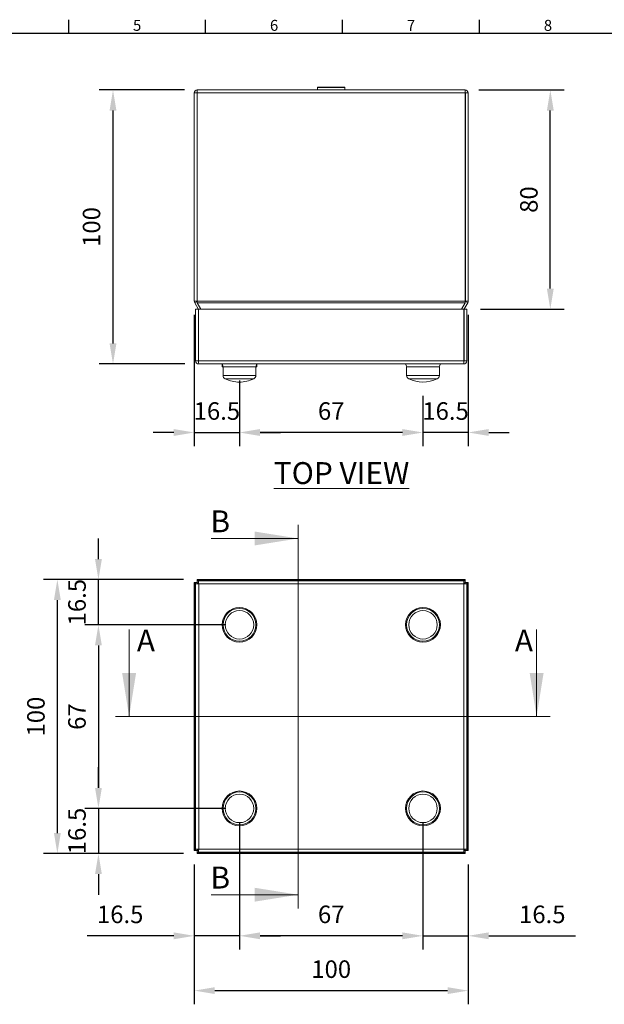
# Model space of a CAD drawing. Units: inches. Extents: x -242 to 598, y 2 to 603.
# Drawn here: x -40 to 174, y 222 to 581 of the extents above; entities that cross this region are included whole.
import ezdxf
from ezdxf.enums import TextEntityAlignment as Align

# ---------------------------------------------------------------- set-up
doc = ezdxf.new("R2010")
doc.units = ezdxf.units.IN
doc.header["$MEASUREMENT"] = 0
doc.layers.add('Dimensions', color=7, linetype='Continuous')
doc.layers.add('Title Block', color=7, linetype='Continuous')
doc.styles.add('ISO Proportional', font='ARIALN.TTF', dxfattribs={"width": 0.8})
doc.styles.add('SLDTEXTSTYLE1', font='romans.shx', dxfattribs={"width": 0.75})
doc.styles.get("Standard").update_dxf_attribs({"font": 'romans.shx', "width": 0.8})
doc.dimstyles.new('SLDDIMSTYLE2', dxfattribs={"dimscale": 5, "dimtxt": 1.28, "dimasz": 1.5, "dimexe": 1, "dimexo": 1, "dimgap": 0.926042, "dimtad": 1, "dimdec": 0, "dimrnd": 1e-09, "dimzin": 12, "dimdsep": 46, "dimtxsty": 'Standard', "dimcen": 2, "dimadec": 0, "dimazin": 3, "dimtfac": 1, "dimtdec": 0, "dimtmove": 0, "dimatfit": 0, "dimfxl": 1, "dimfrac": 2, "dimtolj": 1, "dimtzin": 12, "dimarcsym": 0})

# ---------------------------------------------------------------- blocks, each defined once
blk = doc.blocks.new('ISO A1 title block')
at = {"layer": 'Title Block'}
for p, q in [((220, 574), (220, 579)), ((270, 574), (270, 579)), ((320, 574), (320, 579)), ((370, 574), (370, 579)), ((820, 574), (20, 574))]:
    blk.add_line(p, q, dxfattribs=at)
at = {"layer": 'Title Block', "style": 'ISO Proportional'}
for s, p in [('5', (245, 576.5)), ('6', (295, 576.5)), ('7', (345, 576.5)), ('8', (395, 576.5))]:
    blk.add_text(s, height=4, dxfattribs=at).set_placement(p, align=Align.MIDDLE)
at = {"layer": 'Title Block', "style": 'ISO Proportional', "flags": 8}
for tag, p in [('FILENAME', (747, 43)), ('DATE', (772, 43)), ('SCALE', (802, 43)), ('EDITION', (787, 23)), ('SHEET', (802, 23))]:
    blk.add_attdef(tag, text='', height=2.5, dxfattribs=at).set_placement(p, align=Align.MIDDLE_LEFT)
blk.add_attdef('DRAWING_NUMBER', text='', height=3, dxfattribs=at).set_placement((755, 25), align=Align.MIDDLE)
blk = doc.blocks.new('*D5')
at = {"layer": 'Defpoints', "color": 0, "transparency": 16777216}
for p in [(40.6, 360.36), (-10.9, 293.36), (40.6, 293.36)]:
    blk.add_point(p, dxfattribs=at)
at = {"layer": 'Dimensions', "color": 0, "lineweight": -2, "transparency": 16777216}
for p, q in [((35.6, 360.36), (-15.9, 360.36)), ((-10.9, 352.86), (-10.9, 300.86)), ((35.6, 293.36), (-15.9, 293.36))]:
    blk.add_line(p, q, dxfattribs=at)
at = {"layer": 'Dimensions', "color": 0, "transparency": 16777216}
for points in [[(-12.15, 352.86), (-9.65, 352.86), (-10.9, 360.36)], [(-12.15, 300.86), (-9.65, 300.86), (-10.9, 293.36)]]:
    blk.add_solid(points, dxfattribs=at)
at = {"layer": 'Dimensions', "color": 0, "transparency": 16777216, "insert": (-18.73, 326.86), "char_height": 6.4, "attachment_point": 5, "rotation": 90}
blk.add_mtext('\\A1;67', dxfattribs=at)
blk = doc.blocks.new('*D6')
at = {"layer": 'Defpoints', "color": 0, "transparency": 16777216}
for p in [(-25.9, 376.86), (25.17, 376.86), (25.17, 276.86)]:
    blk.add_point(p, dxfattribs=at)
at = {"layer": 'Dimensions', "color": 0, "lineweight": -2, "transparency": 16777216}
for p, q in [((20.17, 376.86), (-30.9, 376.86)), ((-25.9, 284.36), (-25.9, 369.36)), ((20.17, 276.86), (-30.9, 276.86))]:
    blk.add_line(p, q, dxfattribs=at)
at = {"layer": 'Dimensions', "color": 0, "transparency": 16777216}
for points in [[(-27.15, 369.36), (-24.65, 369.36), (-25.9, 376.86)], [(-27.15, 284.36), (-24.65, 284.36), (-25.9, 276.86)]]:
    blk.add_solid(points, dxfattribs=at)
at = {"layer": 'Dimensions', "color": 0, "transparency": 16777216, "insert": (-33.73, 326.86), "char_height": 6.4, "attachment_point": 5, "rotation": 90}
blk.add_mtext('\\A1;100', dxfattribs=at)
blk = doc.blocks.new('*D7')
at = {"layer": 'Defpoints', "color": 0, "transparency": 16777216}
for p in [(40.6, 293.36), (-10.9, 276.86), (25.17, 276.86)]:
    blk.add_point(p, dxfattribs=at)
at = {"layer": 'Dimensions', "color": 0, "lineweight": -2, "transparency": 16777216}
for p, q in [((-10.9, 300.86), (-10.9, 308.36)), ((35.6, 293.36), (-15.9, 293.36)), ((-10.9, 293.36), (-10.9, 276.86)), ((20.17, 276.86), (-15.9, 276.86)), ((-10.9, 269.36), (-10.9, 261.86))]:
    blk.add_line(p, q, dxfattribs=at)
at = {"layer": 'Dimensions', "color": 0, "transparency": 16777216}
for points in [[(-12.15, 300.86), (-9.65, 300.86), (-10.9, 293.36)], [(-12.15, 269.36), (-9.65, 269.36), (-10.9, 276.86)]]:
    blk.add_solid(points, dxfattribs=at)
at = {"layer": 'Dimensions', "color": 0, "transparency": 16777216, "insert": (-18.73, 285.11), "char_height": 6.4, "attachment_point": 5, "rotation": 90}
blk.add_mtext('\\A1;16.5 ', dxfattribs=at)
blk = doc.blocks.new('*D8')
at = {"layer": 'Defpoints', "color": 0, "transparency": 16777216}
for p in [(-10.9, 376.86), (25.17, 376.86), (40.6, 360.36)]:
    blk.add_point(p, dxfattribs=at)
at = {"layer": 'Dimensions', "color": 0, "lineweight": -2, "transparency": 16777216}
for p, q in [((-10.9, 384.36), (-10.9, 391.86)), ((20.17, 376.86), (-15.9, 376.86)), ((-10.9, 360.36), (-10.9, 376.86)), ((35.6, 360.36), (-15.9, 360.36)), ((-10.9, 352.86), (-10.9, 345.36))]:
    blk.add_line(p, q, dxfattribs=at)
at = {"layer": 'Dimensions', "color": 0, "transparency": 16777216}
for points in [[(-12.15, 384.36), (-9.65, 384.36), (-10.9, 376.86)], [(-12.15, 352.86), (-9.65, 352.86), (-10.9, 360.36)]]:
    blk.add_solid(points, dxfattribs=at)
at = {"layer": 'Dimensions', "color": 0, "transparency": 16777216, "insert": (-18.73, 368.61), "char_height": 6.4, "attachment_point": 5, "rotation": 90}
blk.add_mtext('\\A1;16.5', dxfattribs=at)
blk = doc.blocks.new('*D9')
at = {"layer": 'Defpoints', "color": 0, "transparency": 16777216}
for p in [(40.6, 293.36), (107.6, 293.36), (40.6, 246.86)]:
    blk.add_point(p, dxfattribs=at)
at = {"layer": 'Dimensions', "color": 0, "lineweight": -2, "transparency": 16777216}
for p, q in [((40.6, 288.36), (40.6, 241.86)), ((107.6, 288.36), (107.6, 241.86)), ((100.1, 246.86), (48.1, 246.86))]:
    blk.add_line(p, q, dxfattribs=at)
at = {"layer": 'Dimensions', "color": 0, "transparency": 16777216}
for points in [[(48.1, 248.11), (48.1, 245.61), (40.6, 246.86)], [(100.1, 248.11), (100.1, 245.61), (107.6, 246.86)]]:
    blk.add_solid(points, dxfattribs=at)
at = {"layer": 'Dimensions', "color": 0, "transparency": 16777216, "insert": (74.1, 254.69), "char_height": 6.4, "attachment_point": 5}
blk.add_mtext('\\A1;67', dxfattribs=at)
blk = doc.blocks.new('*D10')
at = {"layer": 'Defpoints', "color": 0, "transparency": 16777216}
for p in [(107.6, 293.36), (124.1, 277.94), (124.1, 246.86)]:
    blk.add_point(p, dxfattribs=at)
at = {"layer": 'Dimensions', "color": 0, "lineweight": -2, "transparency": 16777216}
for p, q in [((107.6, 288.36), (107.6, 241.86)), ((124.1, 272.94), (124.1, 241.86)), ((100.1, 246.86), (92.6, 246.86)), ((107.6, 246.86), (124.1, 246.86)), ((131.6, 246.86), (163.24, 246.86))]:
    blk.add_line(p, q, dxfattribs=at)
at = {"layer": 'Dimensions', "color": 0, "transparency": 16777216}
for points in [[(100.1, 248.11), (100.1, 245.61), (107.6, 246.86)], [(131.6, 248.11), (131.6, 245.61), (124.1, 246.86)]]:
    blk.add_solid(points, dxfattribs=at)
at = {"layer": 'Dimensions', "color": 0, "transparency": 16777216, "insert": (151.17, 254.69), "char_height": 6.4, "attachment_point": 5}
blk.add_mtext('\\A1;16.5', dxfattribs=at)
blk = doc.blocks.new('*D11')
at = {"layer": 'Defpoints', "color": 0, "transparency": 16777216}
for p in [(40.6, 293.36), (24.1, 277.94), (24.1, 246.86)]:
    blk.add_point(p, dxfattribs=at)
at = {"layer": 'Dimensions', "color": 0, "lineweight": -2, "transparency": 16777216}
for p, q in [((40.6, 288.36), (40.6, 241.86)), ((24.1, 272.94), (24.1, 241.86)), ((16.6, 246.86), (-15.03, 246.86)), ((40.6, 246.86), (24.1, 246.86)), ((48.1, 246.86), (55.6, 246.86))]:
    blk.add_line(p, q, dxfattribs=at)
at = {"layer": 'Dimensions', "color": 0, "transparency": 16777216}
for points in [[(16.6, 248.11), (16.6, 245.61), (24.1, 246.86)], [(48.1, 248.11), (48.1, 245.61), (40.6, 246.86)]]:
    blk.add_solid(points, dxfattribs=at)
at = {"layer": 'Dimensions', "color": 0, "transparency": 16777216, "insert": (-2.96, 254.69), "char_height": 6.4, "width": 7.5581, "attachment_point": 5}
blk.add_mtext('\\A1;16.5 ', dxfattribs=at)
blk = doc.blocks.new('*D12')
at = {"layer": 'Defpoints', "color": 0, "transparency": 16777216}
for p in [(24.1, 277.94), (124.1, 277.94), (124.1, 226.86)]:
    blk.add_point(p, dxfattribs=at)
at = {"layer": 'Dimensions', "color": 0, "lineweight": -2, "transparency": 16777216}
for p, q in [((24.1, 272.94), (24.1, 221.86)), ((124.1, 272.94), (124.1, 221.86)), ((31.6, 226.86), (116.6, 226.86))]:
    blk.add_line(p, q, dxfattribs=at)
at = {"layer": 'Dimensions', "color": 0, "transparency": 16777216}
for points in [[(31.6, 228.11), (31.6, 225.61), (24.1, 226.86)], [(116.6, 228.11), (116.6, 225.61), (124.1, 226.86)]]:
    blk.add_solid(points, dxfattribs=at)
at = {"layer": 'Dimensions', "color": 0, "transparency": 16777216, "insert": (74.1, 234.69), "char_height": 6.4, "attachment_point": 5}
blk.add_mtext('\\A1;100', dxfattribs=at)
blk = doc.blocks.new('*D42')
at = {"layer": 'Defpoints', "color": 0, "transparency": 16777216}
for p in [(40.6, 454.54), (107.6, 448.94), (40.6, 430.54)]:
    blk.add_point(p, dxfattribs=at)
at = {"layer": 'Dimensions', "color": 0, "lineweight": -2, "transparency": 16777216}
for p, q in [((40.6, 449.54), (40.6, 425.54)), ((107.6, 443.94), (107.6, 425.54)), ((100.1, 430.54), (48.1, 430.54))]:
    blk.add_line(p, q, dxfattribs=at)
at = {"layer": 'Dimensions', "color": 0, "transparency": 16777216}
for points in [[(48.1, 431.79), (48.1, 429.29), (40.6, 430.54)], [(100.1, 431.79), (100.1, 429.29), (107.6, 430.54)]]:
    blk.add_solid(points, dxfattribs=at)
at = {"layer": 'Dimensions', "color": 0, "transparency": 16777216, "insert": (74.1, 438.37), "char_height": 6.4, "attachment_point": 5}
blk.add_mtext('\\A1;67', dxfattribs=at)
blk = doc.blocks.new('*D43')
at = {"layer": 'Defpoints', "color": 0, "transparency": 16777216}
for p in [(24.1, 478.45), (40.6, 454.54), (40.6, 430.54)]:
    blk.add_point(p, dxfattribs=at)
at = {"layer": 'Dimensions', "color": 0, "lineweight": -2, "transparency": 16777216}
for p, q in [((24.1, 473.45), (24.1, 425.54)), ((40.6, 449.54), (40.6, 425.54)), ((16.6, 430.54), (9.1, 430.54)), ((24.1, 430.54), (40.6, 430.54)), ((48.1, 430.54), (55.6, 430.54))]:
    blk.add_line(p, q, dxfattribs=at)
at = {"layer": 'Dimensions', "color": 0, "transparency": 16777216}
for points in [[(16.6, 431.79), (16.6, 429.29), (24.1, 430.54)], [(48.1, 431.79), (48.1, 429.29), (40.6, 430.54)]]:
    blk.add_solid(points, dxfattribs=at)
at = {"layer": 'Dimensions', "color": 0, "transparency": 16777216, "insert": (32.35, 438.37), "char_height": 6.4, "attachment_point": 5}
blk.add_mtext('\\A1;16.5', dxfattribs=at)
blk = doc.blocks.new('*D44')
at = {"layer": 'Defpoints', "color": 0, "transparency": 16777216}
for p in [(124.1, 478.45), (107.6, 448.94), (107.6, 430.54)]:
    blk.add_point(p, dxfattribs=at)
at = {"layer": 'Dimensions', "color": 0, "lineweight": -2, "transparency": 16777216}
for p, q in [((124.1, 473.45), (124.1, 425.54)), ((107.6, 443.94), (107.6, 425.54)), ((100.1, 430.54), (92.6, 430.54)), ((124.1, 430.54), (107.6, 430.54)), ((131.6, 430.54), (139.1, 430.54))]:
    blk.add_line(p, q, dxfattribs=at)
at = {"layer": 'Dimensions', "color": 0, "transparency": 16777216}
for points in [[(100.1, 431.79), (100.1, 429.29), (107.6, 430.54)], [(131.6, 431.79), (131.6, 429.29), (124.1, 430.54)]]:
    blk.add_solid(points, dxfattribs=at)
at = {"layer": 'Dimensions', "color": 0, "transparency": 16777216, "insert": (115.85, 438.37), "char_height": 6.4, "attachment_point": 5}
blk.add_mtext('\\A1;16.5', dxfattribs=at)
blk = doc.blocks.new('*D41')
at = {"layer": 'Defpoints', "color": 0, "transparency": 16777216}
for p in [(25.51, 555.54), (-5.59, 455.54), (25.7, 455.54)]:
    blk.add_point(p, dxfattribs=at)
at = {"layer": 'Dimensions', "color": 0, "lineweight": -2, "transparency": 16777216}
for p, q in [((20.51, 555.54), (-10.59, 555.54)), ((-5.59, 548.04), (-5.59, 463.04)), ((20.7, 455.54), (-10.59, 455.54))]:
    blk.add_line(p, q, dxfattribs=at)
at = {"layer": 'Dimensions', "color": 0, "transparency": 16777216}
for points in [[(-6.84, 548.04), (-4.34, 548.04), (-5.59, 555.54)], [(-6.84, 463.04), (-4.34, 463.04), (-5.59, 455.54)]]:
    blk.add_solid(points, dxfattribs=at)
at = {"layer": 'Dimensions', "color": 0, "transparency": 16777216, "insert": (-13.42, 505.54), "char_height": 6.4, "attachment_point": 5, "rotation": 90}
blk.add_mtext('\\A1;100', dxfattribs=at)
blk = doc.blocks.new('*D45')
at = {"layer": 'Defpoints', "color": 0, "transparency": 16777216}
for p in [(123, 555.54), (154.1, 555.54), (123.6, 475.54)]:
    blk.add_point(p, dxfattribs=at)
at = {"layer": 'Dimensions', "color": 0, "lineweight": -2, "transparency": 16777216}
for p, q in [((128, 555.54), (159.1, 555.54)), ((154.1, 483.04), (154.1, 548.04)), ((128.6, 475.54), (159.1, 475.54))]:
    blk.add_line(p, q, dxfattribs=at)
at = {"layer": 'Dimensions', "color": 0, "transparency": 16777216}
for points in [[(152.85, 548.04), (155.35, 548.04), (154.1, 555.54)], [(152.85, 483.04), (155.35, 483.04), (154.1, 475.54)]]:
    blk.add_solid(points, dxfattribs=at)
at = {"layer": 'Dimensions', "color": 0, "transparency": 16777216, "insert": (146.27, 515.54), "char_height": 6.4, "attachment_point": 5, "rotation": 90}
blk.add_mtext('\\A1;80', dxfattribs=at)

msp = doc.modelspace()

# ---------------------------------------------------------------- linework, layer by layer
at = {"color": 7, "linetype": 'Continuous', "lineweight": 18}
for p, q in [((24.1, 478.45), (24.1, 554.44)), ((24.1, 554.44), (25.1, 554.44)), ((25.1, 478.45), (25.1, 554.44)), ((123.03, 554.44), (25.17, 554.44)), ((25.17, 554.44), (25.17, 478.45)), ((123, 555.54), (25.2, 555.54)), ((69.15, 556.44), (69.25, 556.54)), ((69.15, 555.64), (69.15, 556.44)), ((69.15, 556.44), (69.53, 556.44)), ((69.25, 555.54), (69.15, 555.64)), ((69.53, 555.64), (69.15, 555.64)), ((69.62, 556.54), (69.25, 556.54)), ((69.53, 556.44), (79.05, 556.44)), ((79.05, 555.64), (69.53, 555.64)), ((78.95, 556.54), (69.62, 556.54)), ((78.95, 556.54), (79.05, 556.44)), ((79.05, 555.64), (78.95, 555.54)), ((79.05, 556.44), (79.05, 555.64)), ((123.03, 554.55), (123.03, 554.44)), ((123.03, 478.45), (123.03, 554.44)), ((124.1, 554.44), (123.1, 554.44)), ((123.1, 554.44), (123.1, 478.45)), ((124.1, 554.44), (124.1, 478.45)), ((24.1, 478.45), (25.1, 478.45)), ((24.25, 477.9), (25.12, 478.4)), ((24.25, 477.9), (25.67, 475.44)), ((25.12, 478.4), (25.18, 478.3)), ((123.03, 478.45), (25.17, 478.45)), ((25.18, 478.3), (25.17, 478.45)), ((123.02, 477.9), (25.19, 477.9)), ((26.55, 475.54), (25.19, 477.9)), ((123.02, 477.9), (121.65, 475.54)), ((122.53, 475.44), (123.95, 477.9)), ((123.03, 478.45), (123.03, 478.3)), ((123.03, 478.3), (123.09, 478.4)), ((123.95, 477.9), (123.09, 478.4)), ((124.1, 478.45), (123.1, 478.45)), ((24.6, 475.54), (25.6, 475.54)), ((24.6, 456.64), (24.6, 475.54)), ((25.6, 456.64), (25.6, 475.54)), ((25.67, 456.64), (25.67, 475.54)), ((25.67, 475.54), (122.53, 475.54)), ((122.53, 456.64), (122.53, 475.54)), ((122.6, 456.64), (122.6, 475.54)), ((123.6, 475.54), (122.6, 475.54)), ((123.6, 456.64), (123.6, 475.54)), ((24.6, 456.64), (25.6, 456.64)), ((25.67, 456.64), (122.53, 456.64)), ((123.6, 456.64), (122.6, 456.64)), ((25.7, 455.54), (122.5, 455.54)), ((34.25, 454.54), (34.25, 455.54)), ((34.65, 454.54), (34.25, 455.54)), ((34.25, 454.54), (34.6, 454.54)), ((34.6, 451.39), (34.6, 454.54)), ((40.6, 454.54), (34.6, 454.54)), ((46.6, 454.54), (40.6, 454.54)), ((46.95, 455.54), (46.55, 454.54)), ((46.6, 454.54), (46.6, 451.39)), ((46.6, 454.54), (46.95, 454.54)), ((46.95, 455.54), (46.95, 454.54)), ((101.65, 454.54), (101.25, 455.54)), ((101.6, 451.39), (101.6, 454.54)), ((113.6, 454.54), (101.6, 454.54)), ((113.95, 455.54), (113.55, 454.54)), ((113.6, 454.54), (113.6, 451.39)), ((62, 396.86), (62, 256.86)), ((30.25, 391.86), (62, 391.86)), ((24.1, 277.94), (24.1, 375.79)), ((24.1, 375.79), (25.1, 375.79)), ((24.74, 375.29), (24.25, 375.78)), ((24.25, 375.78), (25.12, 375.78)), ((24.25, 277.95), (24.25, 375.78)), ((24.6, 375.29), (25.6, 375.29)), ((24.6, 375.29), (24.6, 278.44)), ((25.6, 375.29), (25.12, 375.78)), ((25.17, 376.86), (25.17, 375.86)), ((25.17, 376.86), (123.03, 376.86)), ((25.19, 376.72), (25.67, 376.23)), ((25.19, 376.72), (25.19, 375.85)), ((25.19, 376.72), (123.02, 376.72)), ((25.19, 375.85), (25.67, 375.36)), ((25.2, 375.69), (25.2, 375.76)), ((25.2, 375.76), (25.27, 375.76)), ((122.53, 376.36), (25.67, 376.36)), ((25.67, 376.36), (25.67, 375.36)), ((122.5, 375.26), (25.7, 375.26)), ((25.7, 375.26), (25.7, 278.46)), ((122.5, 278.46), (122.5, 375.26)), ((122.53, 376.23), (123.02, 376.72)), ((122.53, 376.36), (122.53, 375.36)), ((122.53, 375.36), (123.02, 375.85)), ((123.09, 375.78), (122.6, 375.29)), ((123.6, 375.29), (122.6, 375.29)), ((122.93, 375.76), (123, 375.76)), ((123, 375.76), (123, 375.69)), ((123.02, 376.72), (123.02, 375.85)), ((123.03, 376.86), (123.03, 375.86)), ((123.95, 375.78), (123.09, 375.78)), ((124.1, 375.79), (123.1, 375.79)), ((123.95, 375.78), (123.47, 375.29)), ((123.6, 278.44), (123.6, 375.29)), ((123.95, 375.78), (123.95, 277.95)), ((124.1, 375.79), (124.1, 277.94)), ((0.3, 358.61), (0.3, 326.86)), ((149.1, 358.61), (149.1, 326.86)), ((-4.7, 326.86), (154.1, 326.86)), ((24.1, 277.94), (25.1, 277.94)), ((24.25, 277.95), (24.74, 278.44)), ((24.25, 277.95), (25.12, 277.95)), ((24.6, 278.44), (25.6, 278.44)), ((25.12, 277.95), (25.6, 278.44)), ((25.17, 276.86), (25.17, 277.86)), ((123.03, 276.86), (25.17, 276.86)), ((25.67, 278.36), (25.19, 277.88)), ((25.19, 277.01), (25.19, 277.88)), ((25.67, 277.5), (25.19, 277.01)), ((123.02, 277.01), (25.19, 277.01)), ((25.2, 277.96), (25.2, 278.04)), ((25.27, 277.96), (25.2, 277.96)), ((25.67, 277.36), (25.67, 278.36)), ((25.67, 277.36), (122.53, 277.36)), ((25.7, 278.46), (122.5, 278.46)), ((123.02, 277.88), (122.53, 278.36)), ((122.53, 277.36), (122.53, 278.36)), ((123.02, 277.01), (122.53, 277.5)), ((122.6, 278.44), (123.09, 277.95)), ((123.6, 278.44), (122.6, 278.44)), ((123, 277.96), (122.93, 277.96)), ((123, 278.04), (123, 277.96)), ((123.02, 277.01), (123.02, 277.88)), ((123.03, 276.86), (123.03, 277.86)), ((123.95, 277.95), (123.09, 277.95)), ((124.1, 277.94), (123.1, 277.94)), ((123.47, 278.44), (123.95, 277.95)), ((30.25, 261.86), (62, 261.86))]:
    msp.add_line(p, q, dxfattribs=at)
at = {"color": 8, "linetype": 'Continuous', "lineweight": 15}
for p, q in [((40.6, 451.39), (34.6, 451.39)), ((35.4, 450.12), (40.6, 450.12)), ((46.6, 451.39), (40.6, 451.39)), ((40.6, 450.12), (45.81, 450.12)), ((113.6, 451.39), (101.6, 451.39)), ((102.4, 450.12), (112.81, 450.12))]:
    msp.add_line(p, q, dxfattribs=at)
at = {"color": 7, "linetype": 'Continuous', "lineweight": 18, "flags": 128}
for points in [[(123, 555.54), (123.01, 555.46), (123.02, 555.22)], [(24.25, 477.9), (24.14, 478.17), (24.1, 478.45)], [(25.12, 478.4), (25.11, 478.43), (25.1, 478.45)], [(25.17, 478.45), (25.18, 478.17), (25.19, 477.9)], [(123.02, 477.9), (123.02, 478.17), (123.03, 478.45)], [(123.1, 478.45), (123.1, 478.43), (123.09, 478.4)], [(124.1, 478.45), (124.06, 478.17), (123.95, 477.9)], [(24.1, 375.79), (24.14, 375.79), (24.25, 375.78)], [(25.1, 375.79), (25.11, 375.79), (25.12, 375.78)], [(25.19, 376.72), (25.18, 376.83), (25.17, 376.86)], [(25.19, 375.85), (25.18, 375.86), (25.17, 375.86)], [(123.03, 376.86), (123.02, 376.83), (123.02, 376.72)], [(123.03, 375.86), (123.02, 375.86), (123.02, 375.85)], [(123.09, 375.78), (123.1, 375.79), (123.1, 375.79)], [(123.95, 375.78), (124.06, 375.79), (124.1, 375.79)], [(24.25, 277.95), (24.14, 277.94), (24.1, 277.94)], [(25.12, 277.95), (25.11, 277.94), (25.1, 277.94)], [(25.17, 277.86), (25.18, 277.87), (25.19, 277.88)], [(25.17, 276.86), (25.18, 276.9), (25.19, 277.01)], [(123.02, 277.88), (123.02, 277.87), (123.03, 277.86)], [(123.02, 277.01), (123.02, 276.9), (123.03, 276.86)], [(123.1, 277.94), (123.1, 277.94), (123.09, 277.95)], [(124.1, 277.94), (124.06, 277.94), (123.95, 277.95)]]:
    msp.add_lwpolyline(points, dxfattribs=at)
at = {"color": 7, "linetype": 'Continuous', "lineweight": 18}
for centre, radius in [((40.6, 360.36), 6.35), ((107.6, 360.36), 6.35), ((40.6, 360.36), 6), ((40.6, 360.36), 5.2), ((107.6, 360.36), 6), ((107.6, 360.36), 5.2), ((40.6, 293.36), 6.35), ((40.6, 293.36), 6), ((40.6, 293.36), 5.2), ((107.6, 293.36), 6.35), ((107.6, 293.36), 6), ((107.6, 293.36), 5.2)]:
    msp.add_circle(centre, radius, dxfattribs=at)
for centre, radius, start, end in [((25.2, 554.44), 1.1, 90.0001, 179.9999), ((47.13, 554.41), 21.96, 177.039, 179.9106), ((101.07, 554.41), 21.96, 0.0894, 2.961), ((123, 554.44), 1.1, 0.0001, 89.9999), ((25.7, 456.64), 1.1, 180.0003, 269.9995), ((25.7, 456.64), 0.1, 180.0015, 269.9985), ((47.63, 456.68), 21.96, 180.0893, 182.9611), ((100.58, 456.68), 21.96, 357.0389, 359.9107), ((122.5, 456.64), 1.1, 270.0005, 359.9997), ((122.5, 456.64), 0.1, 270.0015, 359.9985), ((36, 451.39), 1.4, 180, 244.4102), ((40.6, 460.99), 12.05, 244.4102, 270), ((40.6, 460.99), 12.05, 270, 295.5898), ((45.2, 451.39), 1.4, 295.5898, 0), ((103, 451.39), 1.4, 180, 244.4102), ((107.6, 460.99), 12.05, 244.4102, 295.5898), ((112.2, 451.39), 1.4, 295.5898, 0), ((25.74, 397.23), 21.97, 267.0398, 269.9099), ((3.73, 375.23), 21.97, 0.0901, 2.9602), ((144.47, 375.23), 21.97, 177.0398, 179.9099), ((122.47, 397.23), 21.97, 270.0901, 272.9602), ((25.74, 256.49), 21.97, 90.0901, 92.9602), ((3.73, 278.5), 21.97, 357.0398, 359.9099), ((144.47, 278.5), 21.97, 180.0901, 182.9602), ((122.47, 256.49), 21.97, 87.0398, 89.9099)]:
    msp.add_arc(centre, radius, start, end, dxfattribs=at)
for points in [[(62, 391.86), (46.12, 394.4), (46.12, 389.32)], [(0.3, 326.86), (2.84, 342.74), (-2.24, 342.74)], [(149.1, 326.86), (151.64, 342.74), (146.56, 342.74)], [(62, 261.86), (46.12, 264.4), (46.12, 259.32)]]:
    msp.add_solid(points, dxfattribs=at)

# ---------------------------------------------------------------- block references
at = {"layer": 'Title Block'}
msp.add_blockref('ISO A1 title block', (-241.76, 2.1), dxfattribs=at)

# ---------------------------------------------------------------- texts
at = {"color": 7, "linetype": 'Continuous', "lineweight": 0, "insert": (53.13, 419.72), "char_height": 8, "width": 200.3063, "attachment_point": 1, "style": 'SLDTEXTSTYLE1'}
msp.add_mtext('{\\LTOP VIEW}', dxfattribs=at)
at = {"color": 7, "linetype": 'Continuous', "lineweight": 0, "char_height": 8, "attachment_point": 1, "style": 'SLDTEXTSTYLE1'}
for s, insert in [('B', (30.01, 402.12)), ('A', (3.12, 358.62, -268.17)), ('A', (141.16, 358.62, -268.17)), ('B', (30.01, 272.12))]:
    msp.add_mtext(s, dxfattribs=dict(at, insert=insert))

# ---------------------------------------------------------------- dimensions: what is measured, and where the dimension line sits
at = {"layer": 'Dimensions'}
for base, p1, p2, angle, picture, middle in [((-5.59, 455.54), (25.51, 555.54), (25.7, 455.54), 270, '*D41', (-13.42, 505.54)), ((154.1, 555.54), (123.6, 475.54), (123, 555.54), 270, '*D45', (146.27, 515.54)), ((-25.9, 376.86), (25.17, 276.86), (25.17, 376.86), 90, '*D6', (-33.73, 326.86)), ((-10.9, 293.36), (40.6, 360.36), (40.6, 293.36), 90, '*D5', (-18.73, 326.86))]:
    dim = msp.add_linear_dim(base=base, p1=p1, p2=p2, angle=angle, dimstyle='SLDDIMSTYLE2', dxfattribs=at)
    dim.commit()
    dim.dimension.update_dxf_attribs({"geometry": picture, "text_midpoint": middle})
for base, p1, p2, picture, middle in [((40.6, 430.54), (24.1, 478.45), (40.6, 454.54), '*D43', (32.35, 430.54)), ((107.6, 430.54), (124.1, 478.45), (107.6, 448.94), '*D44', (115.85, 430.54))]:
    dim = msp.add_linear_dim(base=base, p1=p1, p2=p2, text='16.5', dimstyle='SLDDIMSTYLE2', dxfattribs=at)
    dim.commit()
    dim.dimension.update_dxf_attribs({"geometry": picture, "text_midpoint": middle, "dimtype": 160})
for base, p1, p2, picture, middle in [((40.6, 430.54), (107.6, 448.94), (40.6, 454.54), '*D42', (74.1, 438.37)), ((40.6, 246.86), (107.6, 293.36), (40.6, 293.36), '*D9', (74.1, 254.69)), ((124.1, 226.86), (24.1, 277.94), (124.1, 277.94), '*D12', (74.1, 234.69))]:
    dim = msp.add_linear_dim(base=base, p1=p1, p2=p2, dimstyle='SLDDIMSTYLE2', dxfattribs=at)
    dim.commit()
    dim.dimension.update_dxf_attribs({"geometry": picture, "text_midpoint": middle})
for base, p1, p2, text, picture, middle in [((-10.9, 376.86), (40.6, 360.36), (25.17, 376.86), '16.5', '*D8', (-10.9, 368.61)), ((-10.9, 276.86), (40.6, 293.36), (25.17, 276.86), '16.5 ', '*D7', (-10.9, 285.11))]:
    dim = msp.add_linear_dim(base=base, p1=p1, p2=p2, angle=90, text=text, dimstyle='SLDDIMSTYLE2', dxfattribs=at)
    dim.commit()
    dim.dimension.update_dxf_attribs({"geometry": picture, "text_midpoint": middle, "dimtype": 160})
for base, p1, p2, text, picture, middle in [((24.1, 246.86), (40.6, 293.36), (24.1, 277.94), '16.5 ', '*D11', (-2.96, 254.69)), ((124.1, 246.86), (107.6, 293.36), (124.1, 277.94), '16.5', '*D10', (151.17, 254.69))]:
    dim = msp.add_linear_dim(base=base, p1=p1, p2=p2, text=text, dimstyle='SLDDIMSTYLE2', dxfattribs=at)
    dim.commit()
    dim.dimension.update_dxf_attribs({"geometry": picture, "text_midpoint": middle})

doc.saveas('drawing.dxf')
